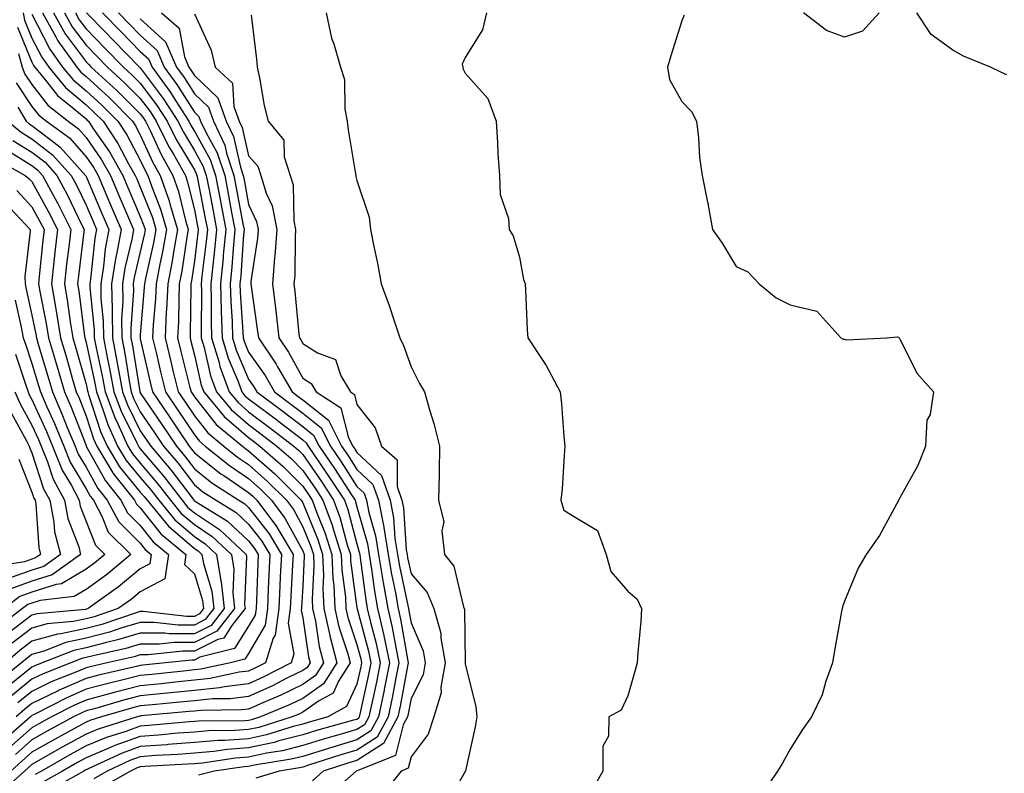
# Model space of a CAD drawing. Units: inches. Extents: x 1029203 to 1031843, y 7234538 to 7237178.
# Drawn here: x 1029906 to 1030088, y 7235302 to 7235441 of the extents above; entities that cross this region are included whole.
import ezdxf

# ---------------------------------------------------------------- set-up
doc = ezdxf.new("R2010")
doc.units = ezdxf.units.IN
doc.header["$MEASUREMENT"] = 0
doc.layers.add('Contour_10297234', color=7, linetype='Continuous', true_color=0x507de9)

msp = doc.modelspace()

# ---------------------------------------------------------------- linework, layer by layer
at = {"layer": 'Contour_10297234'}
for points in [[(1029909.98, 7235441.92, 3029), (1029912.46, 7235437.51, 3029), (1029912.85, 7235436.73, 3029), (1029916.31, 7235431.92, 3029), (1029917.09, 7235430.96, 3029), (1029918.05, 7235430.16, 3029), (1029922.35, 7235426.21, 3029), (1029926.6, 7235421.92, 3029), (1029927.19, 7235421.05, 3029), (1029928.05, 7235419.41, 3029), (1029930.39, 7235414.27, 3029), (1029931.74, 7235411.92, 3029), (1029933.36, 7235407.23, 3029), (1029933.58, 7235406.4, 3029), (1029934.91, 7235401.92, 3029), (1029934.22, 7235398.08, 3029), (1029933.91, 7235396.05, 3029), (1029933.11, 7235391.92, 3029), (1029932.89, 7235387.08, 3029), (1029932.85, 7235386.73, 3029), (1029932.62, 7235381.92, 3029), (1029933.67, 7235377.54, 3029), (1029934.09, 7235375.88, 3029), (1029935.06, 7235371.92, 3029), (1029936.27, 7235370.14, 3029), (1029938.05, 7235367.5, 3029), (1029940.51, 7235364.39, 3029), (1029943.5, 7235361.92, 3029), (1029946.02, 7235359.89, 3029), (1029948.05, 7235358.51, 3029), (1029951.55, 7235355.42, 3029), (1029955.02, 7235351.92, 3029), (1029956.33, 7235350.2, 3029), (1029958.05, 7235347.03, 3029), (1029959.55, 7235343.41, 3029), (1029960.02, 7235341.92, 3029), (1029960.1, 7235339.87, 3029), (1029959.79, 7235333.66, 3029), (1029959.87, 7235331.92, 3029), (1029960.39, 7235329.58, 3029), (1029961.08, 7235324.95, 3029), (1029961.88, 7235321.92, 3029), (1029960.39, 7235319.58, 3029), (1029958.05, 7235317.93, 3029), (1029954.03, 7235315.94, 3029), (1029950.67, 7235314.55, 3029), (1029948.05, 7235313.38, 3029), (1029946.76, 7235313.21, 3029), (1029939.26, 7235313.12, 3029), (1029938.05, 7235312.99, 3029), (1029937.07, 7235312.9, 3029), (1029928.23, 7235312.1, 3029), (1029928.05, 7235312.09, 3029), (1029927.91, 7235312.05, 3029), (1029927.48, 7235311.92, 3029), (1029920.28, 7235309.69, 3029), (1029918.05, 7235308.76, 3029), (1029913.64, 7235306.33, 3029), (1029910.92, 7235304.78, 3029), (1029908.05, 7235303.17, 3029), (1029907.39, 7235302.58, 3029), (1029906.66, 7235301.92, 3029), (1029902.11, 7235297.86, 3029)], [(1029908.05, 7235441.68, 3028), (1029911.35, 7235435.23, 3028), (1029913.71, 7235431.92, 3028), (1029915.67, 7235429.54, 3028), (1029918.05, 7235427.55, 3028), (1029920.98, 7235424.85, 3028), (1029923.89, 7235421.92, 3028), (1029925.57, 7235419.43, 3028), (1029928.05, 7235414.7, 3028), (1029928.93, 7235412.79, 3028), (1029929.42, 7235411.92, 3028), (1029930.16, 7235409.82, 3028), (1029931.8, 7235405.67, 3028), (1029932.91, 7235401.92, 3028), (1029932.17, 7235397.79, 3028), (1029931.66, 7235395.53, 3028), (1029930.96, 7235391.92, 3028), (1029930.84, 7235389.14, 3028), (1029930.43, 7235384.3, 3028), (1029930.32, 7235381.92, 3028), (1029931.02, 7235378.95, 3028), (1029931.78, 7235375.64, 3028), (1029932.68, 7235371.92, 3028), (1029934.85, 7235368.73, 3028), (1029938.05, 7235363.99, 3028), (1029938.97, 7235362.84, 3028), (1029940.06, 7235361.92, 3028), (1029944.5, 7235358.37, 3028), (1029948.05, 7235355.94, 3028), (1029950.18, 7235354.06, 3028), (1029952.31, 7235351.92, 3028), (1029954.77, 7235348.65, 3028), (1029958.05, 7235342.62, 3028), (1029958.26, 7235342.13, 3028), (1029958.32, 7235341.92, 3028), (1029958.32, 7235341.64, 3028), (1029958.05, 7235336.04, 3028), (1029957.84, 7235332.14, 3028), (1029957.82, 7235331.92, 3028), (1029957.78, 7235331.65, 3028), (1029958.05, 7235330.24, 3028), (1029959.12, 7235323, 3028), (1029959.42, 7235321.92, 3028), (1029958.89, 7235321.08, 3028), (1029958.05, 7235320.49, 3028), (1029955.26, 7235319.13, 3028), (1029952.35, 7235317.62, 3028), (1029948.05, 7235315.71, 3028), (1029944.69, 7235315.29, 3028), (1029941.37, 7235315.25, 3028), (1029938.05, 7235314.9, 3028), (1029935.34, 7235314.63, 3028), (1029930.3, 7235314.18, 3028), (1029928.05, 7235313.95, 3028), (1029926.43, 7235313.54, 3028), (1029920.92, 7235311.92, 3028), (1029918.73, 7235311.25, 3028), (1029918.05, 7235310.96, 3028), (1029915.92, 7235309.78, 3028), (1029912.21, 7235307.76, 3028), (1029908.05, 7235305.43, 3028), (1029906.19, 7235303.78, 3028), (1029904.18, 7235301.92, 3028)], [(1029906.43, 7235441.92, 3027), (1029906.68, 7235440.55, 3027), (1029908.05, 7235437.23, 3027), (1029909.85, 7235433.72, 3027), (1029911.14, 7235431.92, 3027), (1029914.24, 7235428.11, 3027), (1029918.05, 7235424.94, 3027), (1029919.61, 7235423.49, 3027), (1029921.17, 7235421.92, 3027), (1029923.93, 7235417.81, 3027), (1029925.9, 7235414.07, 3027), (1029927.11, 7235411.92, 3027), (1029927.39, 7235411.27, 3027), (1029928.05, 7235409.72, 3027), (1029930.28, 7235404.14, 3027), (1029930.92, 7235401.92, 3027), (1029930.49, 7235399.48, 3027), (1029928.99, 7235392.87, 3027), (1029928.81, 7235391.92, 3027), (1029928.77, 7235391.19, 3027), (1029928.05, 7235382.46, 3027), (1029928.01, 7235381.96, 3027), (1029928.01, 7235381.92, 3027), (1029928.03, 7235381.89, 3027), (1029928.05, 7235381.71, 3027), (1029929.87, 7235373.74, 3027), (1029930.32, 7235371.92, 3027), (1029933.44, 7235367.31, 3027), (1029935.06, 7235364.92, 3027), (1029937.07, 7235361.92, 3027), (1029937.52, 7235361.39, 3027), (1029938.05, 7235360.7, 3027), (1029942.95, 7235356.83, 3027), (1029943.48, 7235356.48, 3027), (1029948.05, 7235353.38, 3027), (1029948.83, 7235352.69, 3027), (1029949.59, 7235351.92, 3027), (1029953.23, 7235347.1, 3027), (1029953.64, 7235346.33, 3027), (1029956.25, 7235341.92, 3027), (1029956.16, 7235340.03, 3027), (1029955.82, 7235334.15, 3027), (1029955.71, 7235331.92, 3027), (1029955.34, 7235329.21, 3027), (1029956.43, 7235323.53, 3027), (1029955.92, 7235321.92, 3027), (1029950.73, 7235319.24, 3027), (1029948.05, 7235318.05, 3027), (1029943.62, 7235317.49, 3027), (1029942.68, 7235317.28, 3027), (1029938.05, 7235316.8, 3027), (1029933.62, 7235316.35, 3027), (1029932.37, 7235316.25, 3027), (1029928.05, 7235315.82, 3027), (1029924.94, 7235315.03, 3027), (1029919.59, 7235313.45, 3027), (1029918.05, 7235313.04, 3027), (1029917.27, 7235312.7, 3027), (1029915.75, 7235311.92, 3027), (1029910.76, 7235309.21, 3027), (1029908.05, 7235307.67, 3027), (1029905, 7235304.97, 3027)], [(1029912.01, 7235441.92, 3030), (1029914.18, 7235438.06, 3030), (1029918.05, 7235432.91, 3030), (1029918.54, 7235432.41, 3030), (1029919.01, 7235431.92, 3030), (1029923.73, 7235427.59, 3030), (1029928.05, 7235423.25, 3030), (1029928.62, 7235422.49, 3030), (1029928.99, 7235421.92, 3030), (1029929.91, 7235420.06, 3030), (1029931.88, 7235415.75, 3030), (1029934.07, 7235411.92, 3030), (1029935.08, 7235408.96, 3030), (1029936.41, 7235403.57, 3030), (1029936.9, 7235401.92, 3030), (1029936.64, 7235400.5, 3030), (1029935.73, 7235394.25, 3030), (1029935.26, 7235391.92, 3030), (1029935.14, 7235389, 3030), (1029935.08, 7235384.89, 3030), (1029934.94, 7235381.92, 3030), (1029935.53, 7235379.41, 3030), (1029937.23, 7235372.73, 3030), (1029937.42, 7235371.92, 3030), (1029937.68, 7235371.55, 3030), (1029938.05, 7235371.01, 3030), (1029942.07, 7235365.93, 3030), (1029946.92, 7235361.92, 3030), (1029947.54, 7235361.41, 3030), (1029948.05, 7235361.07, 3030), (1029952.91, 7235356.78, 3030), (1029957.76, 7235351.92, 3030), (1029957.87, 7235351.74, 3030), (1029958.05, 7235351.43, 3030), (1029960.84, 7235344.71, 3030), (1029961.72, 7235341.92, 3030), (1029961.88, 7235338.09, 3030), (1029961.74, 7235335.62, 3030), (1029961.92, 7235331.92, 3030), (1029963.03, 7235326.95, 3030), (1029963.03, 7235326.9, 3030), (1029964.36, 7235321.92, 3030), (1029961.9, 7235318.06, 3030), (1029958.05, 7235315.35, 3030), (1029955.75, 7235314.22, 3030), (1029950.26, 7235311.92, 3030), (1029948.58, 7235311.39, 3030), (1029948.05, 7235311.28, 3030), (1029947.37, 7235311.23, 3030), (1029938.83, 7235311.14, 3030), (1029938.05, 7235311.08, 3030), (1029937.13, 7235311.01, 3030), (1029929.65, 7235310.32, 3030), (1029928.05, 7235310.2, 3030), (1029925.37, 7235309.24, 3030), (1029921.82, 7235308.15, 3030), (1029918.05, 7235306.56, 3030), (1029915.06, 7235304.91, 3030), (1029909.79, 7235301.92, 3030), (1029908.67, 7235301.3, 3030)], [(1029914.05, 7235441.92, 3031), (1029915.49, 7235439.36, 3031), (1029918.05, 7235435.94, 3031), (1029920.04, 7235433.9, 3031), (1029921.98, 7235431.92, 3031), (1029925.14, 7235429.02, 3031), (1029928.05, 7235426.1, 3031), (1029929.85, 7235423.71, 3031), (1029931, 7235421.92, 3031), (1029933.32, 7235417.19, 3031), (1029934.16, 7235415.81, 3031), (1029936.37, 7235411.92, 3031), (1029936.8, 7235410.68, 3031), (1029938.05, 7235405.58, 3031), (1029938.64, 7235402.52, 3031), (1029938.75, 7235401.92, 3031), (1029938.69, 7235401.28, 3031), (1029938.05, 7235396.07, 3031), (1029937.52, 7235392.46, 3031), (1029937.41, 7235391.92, 3031), (1029937.39, 7235391.26, 3031), (1029937.29, 7235382.68, 3031), (1029937.25, 7235381.92, 3031), (1029937.41, 7235381.28, 3031), (1029938.05, 7235378.74, 3031), (1029939.32, 7235373.2, 3031), (1029939.79, 7235371.92, 3031), (1029943.52, 7235367.39, 3031), (1029948.05, 7235363.51, 3031), (1029948.97, 7235362.83, 3031), (1029950.14, 7235361.92, 3031), (1029954.36, 7235358.23, 3031), (1029958.05, 7235354.53, 3031), (1029959.1, 7235352.98, 3031), (1029959.81, 7235351.92, 3031), (1029960.82, 7235349.14, 3031), (1029962.13, 7235346, 3031), (1029963.42, 7235341.92, 3031), (1029963.6, 7235337.47, 3031), (1029963.77, 7235336.2, 3031), (1029963.97, 7235331.92, 3031), (1029964.71, 7235328.58, 3031), (1029966.37, 7235323.59, 3031), (1029966.82, 7235321.92, 3031), (1029964.67, 7235318.55, 3031), (1029963.66, 7235316.32, 3031), (1029960.96, 7235314.82, 3031), (1029958.05, 7235312.78, 3031), (1029957.48, 7235312.5, 3031), (1029956.12, 7235311.92, 3031), (1029949.96, 7235310, 3031), (1029948.05, 7235309.59, 3031), (1029945.53, 7235309.4, 3031), (1029940.63, 7235309.35, 3031), (1029938.05, 7235309.13, 3031), (1029935.04, 7235308.9, 3031), (1029931.39, 7235308.57, 3031), (1029928.05, 7235308.33, 3031), (1029923.34, 7235306.64, 3031), (1029922.25, 7235306.13, 3031), (1029918.05, 7235304.35, 3031), (1029916.49, 7235303.49, 3031), (1029913.71, 7235301.92, 3031), (1029910.08, 7235299.9, 3031)], [(1029916.08, 7235441.92, 3032), (1029916.78, 7235440.66, 3032), (1029918.05, 7235438.98, 3032), (1029921.53, 7235435.41, 3032), (1029924.94, 7235431.92, 3032), (1029926.57, 7235430.44, 3032), (1029928.05, 7235428.94, 3032), (1029931.06, 7235424.93, 3032), (1029932.99, 7235421.92, 3032), (1029934.67, 7235418.54, 3032), (1029938.05, 7235412.92, 3032), (1029938.4, 7235412.27, 3032), (1029938.52, 7235411.92, 3032), (1029938.64, 7235411.33, 3032), (1029940.06, 7235403.93, 3032), (1029940.45, 7235401.92, 3032), (1029940.24, 7235399.73, 3032), (1029939.44, 7235393.32, 3032), (1029939.3, 7235391.92, 3032), (1029939.34, 7235390.62, 3032), (1029939.28, 7235383.14, 3032), (1029939.32, 7235381.92, 3032), (1029939.85, 7235380.12, 3032), (1029941.04, 7235374.92, 3032), (1029942.13, 7235371.92, 3032), (1029944.81, 7235368.68, 3032), (1029948.05, 7235365.89, 3032), (1029950.34, 7235364.2, 3032), (1029953.26, 7235361.92, 3032), (1029955.82, 7235359.69, 3032), (1029958.05, 7235357.45, 3032), (1029960.32, 7235354.18, 3032), (1029961.78, 7235351.92, 3032), (1029963.46, 7235347.34, 3032), (1029963.77, 7235346.2, 3032), (1029965.14, 7235341.92, 3032), (1029965.24, 7235339.11, 3032), (1029965.92, 7235334.05, 3032), (1029966.02, 7235331.92, 3032), (1029966.39, 7235330.26, 3032), (1029968.05, 7235325.29, 3032), (1029968.77, 7235322.63, 3032), (1029968.91, 7235321.92, 3032), (1029968.77, 7235321.2, 3032), (1029968.05, 7235317.96, 3032), (1029966.14, 7235313.83, 3032), (1029962.7, 7235311.92, 3032), (1029959.07, 7235310.9, 3032), (1029958.05, 7235310.59, 3032), (1029956.27, 7235310.14, 3032), (1029951.37, 7235308.61, 3032), (1029948.05, 7235307.89, 3032), (1029943.69, 7235307.56, 3032), (1029942.42, 7235307.55, 3032), (1029938.05, 7235307.18, 3032), (1029933.15, 7235306.81, 3032), (1029932.93, 7235306.8, 3032), (1029928.05, 7235306.45, 3032), (1029924.71, 7235305.25, 3032), (1029918.44, 7235302.32, 3032), (1029918.05, 7235302.15, 3032), (1029917.89, 7235302.07, 3032), (1029917.64, 7235301.92, 3032), (1029911.47, 7235298.49, 3032)], [(1029918.15, 7235441.92, 3033), (1029921.64, 7235438.33, 3033), (1029923.03, 7235436.9, 3033), (1029927.91, 7235431.92, 3033), (1029927.99, 7235431.85, 3033), (1029928.05, 7235431.79, 3033), (1029932.27, 7235426.14, 3033), (1029935, 7235421.92, 3033), (1029936.02, 7235419.88, 3033), (1029938.05, 7235416.49, 3033), (1029939.69, 7235413.55, 3033), (1029940.24, 7235411.92, 3033), (1029940.75, 7235409.22, 3033), (1029941.49, 7235405.36, 3033), (1029942.13, 7235401.92, 3033), (1029941.78, 7235398.19, 3033), (1029941.43, 7235395.3, 3033), (1029941.1, 7235391.92, 3033), (1029941.17, 7235388.79, 3033), (1029941.14, 7235385.02, 3033), (1029941.23, 7235381.92, 3033), (1029942.6, 7235377.38, 3033), (1029942.76, 7235376.64, 3033), (1029944.48, 7235371.92, 3033), (1029946.1, 7235369.96, 3033), (1029948.05, 7235368.28, 3033), (1029951.68, 7235365.56, 3033), (1029956.39, 7235361.92, 3033), (1029957.29, 7235361.15, 3033), (1029958.05, 7235360.38, 3033), (1029961.51, 7235355.37, 3033), (1029963.75, 7235351.92, 3033), (1029964.91, 7235348.78, 3033), (1029966.27, 7235343.7, 3033), (1029966.84, 7235341.92, 3033), (1029966.88, 7235340.75, 3033), (1029968.05, 7235332.09, 3033), (1029968.07, 7235331.94, 3033), (1029968.07, 7235331.92, 3033), (1029968.09, 7235331.89, 3033), (1029970.2, 7235324.06, 3033), (1029970.65, 7235321.92, 3033), (1029970.2, 7235319.76, 3033), (1029968.58, 7235312.45, 3033), (1029968.46, 7235311.92, 3033), (1029968.32, 7235311.65, 3033), (1029968.05, 7235311.47, 3033), (1029967.42, 7235311.3, 3033), (1029960.59, 7235309.39, 3033), (1029958.05, 7235308.61, 3033), (1029953.62, 7235307.49, 3033), (1029952.76, 7235307.21, 3033), (1029948.05, 7235306.19, 3033), (1029944.07, 7235305.89, 3033), (1029941.66, 7235305.54, 3033), (1029938.05, 7235305.24, 3033), (1029934.96, 7235305.01, 3033), (1029930.92, 7235304.78, 3033), (1029928.05, 7235304.58, 3033), (1029926.1, 7235303.87, 3033), (1029921.92, 7235301.92, 3033), (1029919.46, 7235300.51, 3033)], [(1029921.1, 7235441.92, 3034), (1029924.53, 7235438.39, 3034), (1029928.05, 7235434.8, 3034), (1029929.55, 7235433.42, 3034), (1029930.22, 7235431.92, 3034), (1029933.52, 7235427.39, 3034), (1029935.1, 7235424.87, 3034), (1029937.01, 7235421.92, 3034), (1029937.35, 7235421.23, 3034), (1029938.05, 7235420.07, 3034), (1029940.96, 7235414.83, 3034), (1029941.94, 7235411.92, 3034), (1029942.85, 7235407.13, 3034), (1029942.91, 7235406.78, 3034), (1029943.83, 7235401.92, 3034), (1029943.38, 7235397.25, 3034), (1029943.34, 7235396.63, 3034), (1029942.87, 7235391.92, 3034), (1029943.01, 7235386.95, 3034), (1029943.01, 7235386.89, 3034), (1029943.17, 7235381.92, 3034), (1029944.3, 7235378.16, 3034), (1029946.12, 7235373.86, 3034), (1029946.82, 7235371.92, 3034), (1029947.37, 7235371.24, 3034), (1029948.05, 7235370.66, 3034), (1029953.03, 7235366.95, 3034), (1029953.05, 7235366.92, 3034), (1029958.05, 7235363.08, 3034), (1029958.69, 7235362.56, 3034), (1029959.03, 7235361.92, 3034), (1029961.12, 7235358.84, 3034), (1029962.7, 7235356.57, 3034), (1029965.73, 7235351.92, 3034), (1029966.35, 7235350.22, 3034), (1029968.05, 7235343.87, 3034), (1029968.48, 7235342.35, 3034), (1029968.56, 7235341.92, 3034), (1029968.66, 7235341.31, 3034), (1029969.67, 7235333.55, 3034), (1029969.96, 7235331.92, 3034), (1029970.55, 7235329.41, 3034), (1029971.62, 7235325.48, 3034), (1029972.37, 7235321.92, 3034), (1029971.64, 7235318.33, 3034), (1029970.84, 7235314.7, 3034), (1029970.26, 7235311.92, 3034), (1029969.48, 7235310.49, 3034), (1029968.05, 7235309.58, 3034), (1029964.73, 7235308.6, 3034), (1029962.09, 7235307.87, 3034), (1029958.05, 7235306.63, 3034), (1029954.3, 7235305.67, 3034), (1029951.33, 7235305.21, 3034), (1029948.05, 7235304.5, 3034), (1029945.65, 7235304.31, 3034), (1029939.55, 7235303.41, 3034), (1029938.05, 7235303.29, 3034), (1029936.78, 7235303.19, 3034), (1029928.89, 7235302.76, 3034), (1029928.05, 7235302.7, 3034), (1029927.48, 7235302.5, 3034), (1029926.25, 7235301.92, 3034), (1029921.02, 7235298.94, 3034)], [(1029924.05, 7235441.92, 3035), (1029926.02, 7235439.89, 3035), (1029928.05, 7235437.82, 3035), (1029931.14, 7235435, 3035), (1029932.46, 7235431.92, 3035), (1029934.83, 7235428.7, 3035), (1029938.05, 7235423.56, 3035), (1029938.89, 7235422.76, 3035), (1029939.2, 7235421.92, 3035), (1029940.2, 7235419.77, 3035), (1029942.23, 7235416.1, 3035), (1029943.64, 7235411.92, 3035), (1029944.34, 7235408.22, 3035), (1029944.92, 7235405.05, 3035), (1029945.51, 7235401.92, 3035), (1029945.26, 7235399.12, 3035), (1029944.96, 7235395.01, 3035), (1029944.65, 7235391.92, 3035), (1029944.75, 7235388.62, 3035), (1029945, 7235384.96, 3035), (1029945.1, 7235381.92, 3035), (1029945.78, 7235379.64, 3035), (1029948.05, 7235374.27, 3035), (1029949.03, 7235372.89, 3035), (1029949.57, 7235371.92, 3035), (1029954.44, 7235368.31, 3035), (1029958.05, 7235365.53, 3035), (1029960.06, 7235363.94, 3035), (1029961.1, 7235361.92, 3035), (1029963.91, 7235357.79, 3035), (1029967.03, 7235352.94, 3035), (1029967.7, 7235351.92, 3035), (1029967.8, 7235351.67, 3035), (1029968.05, 7235350.7, 3035), (1029970, 7235343.86, 3035), (1029970.3, 7235341.92, 3035), (1029970.75, 7235339.21, 3035), (1029971.29, 7235335.16, 3035), (1029971.88, 7235331.92, 3035), (1029973.03, 7235326.94, 3035), (1029973.05, 7235326.91, 3035), (1029974.09, 7235321.92, 3035), (1029973.09, 7235316.96, 3035), (1029973.07, 7235316.89, 3035), (1029972.03, 7235311.92, 3035), (1029970.63, 7235309.34, 3035), (1029968.05, 7235307.67, 3035), (1029963.6, 7235306.37, 3035), (1029961.98, 7235305.85, 3035), (1029958.05, 7235304.64, 3035), (1029955.88, 7235304.1, 3035), (1029949.16, 7235303.04, 3035), (1029948.05, 7235302.8, 3035), (1029947.23, 7235302.74, 3035), (1029941.7, 7235301.92, 3035), (1029938.79, 7235301.18, 3035)], [(1029928.05, 7235440.84, 3036), (1029932.7, 7235436.58, 3036), (1029934.73, 7235431.92, 3036), (1029936.14, 7235430.01, 3036), (1029938.05, 7235426.95, 3036), (1029940.63, 7235424.5, 3036), (1029941.57, 7235421.92, 3036), (1029943.64, 7235417.51, 3036), (1029943.97, 7235415.99, 3036), (1029945.35, 7235411.92, 3036), (1029945.78, 7235409.64, 3036), (1029947.01, 7235402.96, 3036), (1029947.21, 7235401.92, 3036), (1029947.11, 7235400.98, 3036), (1029946.59, 7235393.38, 3036), (1029946.45, 7235391.92, 3036), (1029946.49, 7235390.36, 3036), (1029947, 7235382.96, 3036), (1029947.03, 7235381.92, 3036), (1029947.27, 7235381.14, 3036), (1029948.05, 7235379.28, 3036), (1029951.08, 7235374.95, 3036), (1029952.84, 7235371.92, 3036), (1029955.82, 7235369.7, 3036), (1029958.05, 7235367.99, 3036), (1029961.45, 7235365.31, 3036), (1029963.17, 7235361.92, 3036), (1029965.14, 7235359.01, 3036), (1029968.05, 7235354.5, 3036), (1029969.38, 7235353.25, 3036), (1029969.83, 7235351.92, 3036), (1029970.28, 7235349.69, 3036), (1029971.51, 7235345.38, 3036), (1029972.05, 7235341.92, 3036), (1029972.85, 7235337.12, 3036), (1029972.89, 7235336.77, 3036), (1029973.77, 7235331.92, 3036), (1029974.57, 7235328.45, 3036), (1029975.22, 7235324.75, 3036), (1029975.82, 7235321.92, 3036), (1029975.26, 7235319.13, 3036), (1029974.55, 7235315.42, 3036), (1029973.83, 7235311.92, 3036), (1029971.78, 7235308.19, 3036), (1029968.05, 7235305.77, 3036), (1029965.08, 7235304.9, 3036), (1029959.12, 7235302.99, 3036), (1029958.05, 7235302.66, 3036), (1029957.46, 7235302.52, 3036), (1029953.67, 7235301.92, 3036), (1029949.38, 7235300.6, 3036)], [(1029931.94, 7235441.92, 3037), (1029935.24, 7235439.1, 3037), (1029936.19, 7235433.79, 3037), (1029937, 7235431.92, 3037), (1029937.44, 7235431.31, 3037), (1029938.05, 7235430.35, 3037), (1029942.37, 7235426.24, 3037), (1029943.93, 7235421.92, 3037), (1029945.26, 7235419.12, 3037), (1029946.55, 7235413.42, 3037), (1029947.05, 7235411.92, 3037), (1029947.21, 7235411.08, 3037), (1029948.05, 7235406.53, 3037), (1029949.5, 7235403.38, 3037), (1029949.79, 7235401.92, 3037), (1029949.67, 7235400.31, 3037), (1029948.48, 7235392.35, 3037), (1029948.44, 7235391.92, 3037), (1029948.5, 7235391.47, 3037), (1029949.65, 7235383.53, 3037), (1029949.85, 7235381.92, 3037), (1029953.15, 7235377.03, 3037), (1029953.4, 7235376.57, 3037), (1029956.1, 7235371.92, 3037), (1029957.21, 7235371.09, 3037), (1029958.05, 7235370.45, 3037), (1029962.82, 7235366.69, 3037), (1029965.22, 7235361.92, 3037), (1029966.37, 7235360.24, 3037), (1029968.05, 7235357.63, 3037), (1029971, 7235354.87, 3037), (1029972.01, 7235351.92, 3037), (1029972.99, 7235346.98, 3037), (1029973.01, 7235346.88, 3037), (1029973.81, 7235341.92, 3037), (1029974.42, 7235338.28, 3037), (1029975.16, 7235334.82, 3037), (1029975.67, 7235331.92, 3037), (1029976.12, 7235330, 3037), (1029977.41, 7235322.56, 3037), (1029977.54, 7235321.92, 3037), (1029977.42, 7235321.29, 3037), (1029976.04, 7235313.94, 3037), (1029975.61, 7235311.92, 3037), (1029972.93, 7235307.03, 3037), (1029968.05, 7235303.87, 3037), (1029966.55, 7235303.42, 3037), (1029961.84, 7235301.92, 3037), (1029959.83, 7235300.15, 3037)], [(1029938.05, 7235441.76, 3038), (1029941.16, 7235435.03, 3038), (1029941.86, 7235431.92, 3038), (1029945.1, 7235428.97, 3038), (1029945.3, 7235424.66, 3038), (1029946.31, 7235421.92, 3038), (1029946.86, 7235420.73, 3038), (1029948.05, 7235415.53, 3038), (1029949.75, 7235413.63, 3038), (1029950.32, 7235411.92, 3038), (1029951.31, 7235408.66, 3038), (1029952.41, 7235406.28, 3038), (1029953.26, 7235401.92, 3038), (1029952.89, 7235397.07, 3038), (1029952.85, 7235396.72, 3038), (1029952.44, 7235391.92, 3038), (1029953.05, 7235386.93, 3038), (1029953.05, 7235386.91, 3038), (1029953.64, 7235381.92, 3038), (1029955.41, 7235379.29, 3038), (1029958.05, 7235374.48, 3038), (1029959.63, 7235373.49, 3038), (1029960.55, 7235371.92, 3038), (1029965.1, 7235368.97, 3038), (1029966.51, 7235363.45, 3038), (1029967.29, 7235361.92, 3038), (1029967.6, 7235361.47, 3038), (1029968.05, 7235360.77, 3038), (1029972.62, 7235356.49, 3038), (1029974.18, 7235351.92, 3038), (1029974.83, 7235348.7, 3038), (1029975.08, 7235344.89, 3038), (1029975.55, 7235341.92, 3038), (1029975.92, 7235339.78, 3038), (1029977.46, 7235332.5, 3038), (1029977.58, 7235331.92, 3038), (1029977.66, 7235331.54, 3038), (1029978.05, 7235329.32, 3038), (1029980.26, 7235324.13, 3038), (1029980.67, 7235321.92, 3038), (1029980.28, 7235319.7, 3038), (1029978.05, 7235315.34, 3038), (1029977.5, 7235312.47, 3038), (1029977.39, 7235311.92, 3038), (1029976.6, 7235310.47, 3038), (1029975.18, 7235304.79, 3038), (1029968.19, 7235302.06, 3038), (1029968.05, 7235301.97, 3038), (1029968.01, 7235301.96, 3038), (1029967.89, 7235301.92, 3038), (1029962.66, 7235297.31, 3038)], [(1029948.5, 7235441.48, 3039), (1029949.48, 7235433.36, 3039), (1029949.61, 7235431.92, 3039), (1029950.06, 7235429.91, 3039), (1029950.92, 7235424.8, 3039), (1029951.68, 7235421.92, 3039), (1029954.53, 7235418.41, 3039), (1029954.63, 7235415.33, 3039), (1029955.75, 7235411.92, 3039), (1029956.29, 7235410.16, 3039), (1029956.43, 7235403.55, 3039), (1029956.74, 7235401.92, 3039), (1029956.64, 7235400.5, 3039), (1029956.57, 7235393.41, 3039), (1029956.43, 7235391.92, 3039), (1029956.6, 7235390.47, 3039), (1029957.35, 7235382.61, 3039), (1029957.44, 7235381.92, 3039), (1029957.68, 7235381.56, 3039), (1029958.05, 7235380.88, 3039), (1029960.8, 7235379.17, 3039), (1029964.07, 7235377.94, 3039), (1029965.08, 7235374.89, 3039), (1029966.84, 7235371.92, 3039), (1029967.58, 7235371.44, 3039), (1029968.05, 7235369.59, 3039), (1029971.45, 7235365.31, 3039), (1029972.62, 7235361.92, 3039), (1029975.51, 7235359.39, 3039), (1029975.47, 7235354.49, 3039), (1029976.37, 7235351.92, 3039), (1029976.64, 7235350.51, 3039), (1029977.17, 7235342.8, 3039), (1029977.31, 7235341.92, 3039), (1029977.41, 7235341.29, 3039), (1029978.05, 7235338.32, 3039), (1029981.02, 7235334.88, 3039), (1029982.25, 7235331.92, 3039), (1029983.52, 7235327.38, 3039), (1029983.52, 7235326.44, 3039), (1029984.34, 7235321.92, 3039), (1029983.56, 7235317.43, 3039), (1029983.62, 7235316.35, 3039), (1029982.23, 7235311.92, 3039), (1029981.21, 7235308.76, 3039), (1029978.05, 7235304.53, 3039), (1029977.52, 7235302.45, 3039), (1029976.19, 7235301.92, 3039), (1029972.62, 7235297.35, 3039)], [(1029962.35, 7235441.92, 3040), (1029963.38, 7235437.24, 3040), (1029963.79, 7235436.18, 3040), (1029965.04, 7235431.92, 3040), (1029965.75, 7235429.62, 3040), (1029965.8, 7235424.16, 3040), (1029966.25, 7235421.92, 3040), (1029966.43, 7235420.3, 3040), (1029967.78, 7235412.19, 3040), (1029967.82, 7235411.92, 3040), (1029967.84, 7235411.71, 3040), (1029968.05, 7235410.97, 3040), (1029970.32, 7235404.2, 3040), (1029970.55, 7235401.92, 3040), (1029971.17, 7235398.8, 3040), (1029971.84, 7235395.71, 3040), (1029972.54, 7235391.92, 3040), (1029974.01, 7235387.88, 3040), (1029974.92, 7235385.04, 3040), (1029976, 7235381.92, 3040), (1029976.64, 7235380.51, 3040), (1029978.05, 7235376.59, 3040), (1029979.59, 7235373.46, 3040), (1029980.55, 7235371.92, 3040), (1029981.51, 7235368.46, 3040), (1029982.23, 7235366.11, 3040), (1029983.32, 7235361.92, 3040), (1029983.23, 7235357.09, 3040), (1029983.23, 7235356.74, 3040), (1029983.11, 7235351.92, 3040), (1029984.07, 7235347.93, 3040), (1029983.71, 7235346.26, 3040), (1029984.2, 7235341.92, 3040), (1029985.92, 7235339.78, 3040), (1029987.72, 7235332.24, 3040), (1029987.85, 7235331.92, 3040), (1029987.89, 7235331.77, 3040), (1029988.03, 7235321.94, 3040), (1029988.03, 7235321.9, 3040), (1029988.05, 7235321.64, 3040), (1029990, 7235313.87, 3040), (1029990.22, 7235311.92, 3040), (1029989.91, 7235310.07, 3040), (1029988.09, 7235301.96, 3040), (1029988.09, 7235301.92, 3040), (1029988.07, 7235301.9, 3040), (1029988.05, 7235301.87, 3040), (1029984.44, 7235295.54, 3040)], [(1029992, 7235441.92, 3041), (1029991.21, 7235438.76, 3041), (1029988.05, 7235433.67, 3041), (1029987.5, 7235432.46, 3041), (1029987.6, 7235431.92, 3041), (1029987.68, 7235431.55, 3041), (1029988.05, 7235430.81, 3041), (1029992.21, 7235426.08, 3041), (1029993.75, 7235421.92, 3041), (1029994.03, 7235417.9, 3041), (1029994.09, 7235415.88, 3041), (1029994.36, 7235411.92, 3041), (1029994.51, 7235408.39, 3041), (1029996.02, 7235403.95, 3041), (1029996.19, 7235401.92, 3041), (1029996.88, 7235400.76, 3041), (1029998.05, 7235396.8, 3041), (1029998.79, 7235392.66, 3041), (1029999.09, 7235391.92, 3041), (1029999.18, 7235390.79, 3041), (1029999.46, 7235383.33, 3041), (1029999.59, 7235381.92, 3041), (1030002.6, 7235377.37, 3041), (1030002.97, 7235376.84, 3041), (1030005.59, 7235371.92, 3041), (1030005.84, 7235369.71, 3041), (1030006.27, 7235363.7, 3041), (1030006.47, 7235361.92, 3041), (1030006.31, 7235360.18, 3041), (1030005.92, 7235354.05, 3041), (1030005.71, 7235351.92, 3041), (1030006.25, 7235350.13, 3041), (1030008.05, 7235349.02, 3041), (1030012.48, 7235346.35, 3041), (1030014.09, 7235341.92, 3041), (1030014.94, 7235338.8, 3041), (1030018.05, 7235335.17, 3041), (1030019.77, 7235333.65, 3041), (1030020.61, 7235331.92, 3041), (1030020.45, 7235329.52, 3041), (1030019.92, 7235323.8, 3041), (1030019.79, 7235321.92, 3041), (1030019.4, 7235320.57, 3041), (1030018.05, 7235315.79, 3041), (1030016.82, 7235313.15, 3041), (1030014.57, 7235311.92, 3041), (1030014.53, 7235308.4, 3041), (1030013.46, 7235306.52, 3041), (1030013.44, 7235301.92, 3041), (1030011.49, 7235298.49, 3041)], [(1030028.48, 7235441.49, 3042), (1030028.05, 7235440.45, 3042), (1030026.02, 7235433.96, 3042), (1030025.41, 7235431.92, 3042), (1030025.75, 7235429.63, 3042), (1030028.05, 7235425.54, 3042), (1030029.83, 7235423.69, 3042), (1030030.75, 7235421.92, 3042), (1030031.14, 7235418.83, 3042), (1030031.33, 7235415.19, 3042), (1030031.8, 7235411.92, 3042), (1030032.72, 7235407.26, 3042), (1030032.84, 7235406.7, 3042), (1030033.73, 7235401.92, 3042), (1030035.51, 7235399.37, 3042), (1030038.05, 7235395.08, 3042), (1030040.22, 7235394.09, 3042), (1030042.29, 7235391.92, 3042), (1030045.45, 7235389.33, 3042), (1030048.05, 7235388.04, 3042), (1030052.97, 7235386.84, 3042), (1030057.37, 7235381.92, 3042), (1030057.82, 7235381.69, 3042), (1030058.05, 7235381.67, 3042), (1030058.42, 7235381.55, 3042), (1030065.88, 7235381.92, 3042), (1030067.87, 7235382.1, 3042), (1030068.05, 7235382.03, 3042), (1030068.11, 7235381.98, 3042), (1030068.15, 7235381.92, 3042), (1030068.3, 7235381.67, 3042), (1030071.49, 7235375.36, 3042), (1030074.5, 7235371.92, 3042), (1030073.89, 7235367.76, 3042), (1030073.28, 7235366.69, 3042), (1030073.05, 7235361.92, 3042), (1030071.64, 7235358.32, 3042), (1030068.05, 7235351.94, 3042), (1030068.03, 7235351.92, 3042), (1030068.03, 7235351.89, 3042), (1030064.55, 7235345.42, 3042), (1030062.09, 7235341.92, 3042), (1030060.61, 7235339.37, 3042), (1030058.05, 7235333.31, 3042), (1030057.72, 7235332.24, 3042), (1030057.62, 7235331.92, 3042), (1030057.54, 7235331.42, 3042), (1030056.14, 7235323.83, 3042), (1030055.88, 7235321.92, 3042), (1030054.65, 7235318.51, 3042), (1030053.95, 7235316.01, 3042), (1030052, 7235311.92, 3042), (1030050.35, 7235309.63, 3042), (1030048.05, 7235306, 3042), (1030046.6, 7235303.37, 3042), (1030045.73, 7235301.92, 3042), (1030042.62, 7235297.35, 3042)], [(1030064.46, 7235441.92, 3042), (1030061.43, 7235438.55, 3042), (1030058.05, 7235437.44, 3042), (1030054.77, 7235438.64, 3042), (1030050.53, 7235441.92, 3042)], [(1030088.05, 7235430.48, 3042), (1030087.05, 7235430.92, 3042), (1030085.02, 7235431.92, 3042), (1030080.02, 7235433.9, 3042), (1030078.05, 7235435.04, 3042), (1030074.05, 7235437.92, 3042), (1030071.41, 7235441.92, 3042)], [(1029905.39, 7235439.26, 3026), (1029908.05, 7235432.8, 3026), (1029908.34, 7235432.21, 3026), (1029908.56, 7235431.92, 3026), (1029910.8, 7235429.18, 3026), (1029912.76, 7235426.64, 3026), (1029915.59, 7235424.38, 3026), (1029918.05, 7235422.33, 3026), (1029918.26, 7235422.13, 3026), (1029918.48, 7235421.92, 3026), (1029919.32, 7235420.64, 3026), (1029922.39, 7235416.26, 3026), (1029924.83, 7235411.92, 3026), (1029925.78, 7235409.66, 3026), (1029928.05, 7235404.34, 3026), (1029928.73, 7235402.61, 3026), (1029928.95, 7235401.92, 3026), (1029928.81, 7235401.16, 3026), (1029928.05, 7235397.81, 3026), (1029926.94, 7235393.03, 3026), (1029926.76, 7235391.92, 3026), (1029926.78, 7235390.65, 3026), (1029926.29, 7235383.67, 3026), (1029926.33, 7235381.92, 3026), (1029926.6, 7235380.47, 3026), (1029927.95, 7235372.02, 3026), (1029927.97, 7235371.92, 3026), (1029927.99, 7235371.86, 3026), (1029928.05, 7235371.75, 3026), (1029932.03, 7235365.89, 3026), (1029934.71, 7235361.92, 3026), (1029936.23, 7235360.11, 3026), (1029938.05, 7235357.73, 3026), (1029941.29, 7235355.17, 3026), (1029946.23, 7235351.92, 3026), (1029947.37, 7235351.24, 3026), (1029948.05, 7235350.59, 3026), (1029951.86, 7235345.72, 3026), (1029954.1, 7235341.92, 3026), (1029953.91, 7235337.78, 3026), (1029953.81, 7235336.16, 3026), (1029953.62, 7235331.92, 3026), (1029952.93, 7235327.04, 3026), (1029952.6, 7235326.47, 3026), (1029951.16, 7235321.92, 3026), (1029949.1, 7235320.87, 3026), (1029948.05, 7235320.4, 3026), (1029946.29, 7235320.17, 3026), (1029940.96, 7235319.01, 3026), (1029938.05, 7235318.71, 3026), (1029934.48, 7235318.35, 3026), (1029931.9, 7235318.06, 3026), (1029928.05, 7235317.68, 3026), (1029923.46, 7235316.52, 3026), (1029922.31, 7235316.19, 3026), (1029918.05, 7235315.04, 3026), (1029915.88, 7235314.09, 3026), (1029911.66, 7235311.92, 3026), (1029909.32, 7235310.64, 3026), (1029908.05, 7235309.93, 3026), (1029903.81, 7235306.16, 3026)], [(1029905.57, 7235434.41, 3025), (1029906.23, 7235431.92, 3025), (1029906.76, 7235430.62, 3025), (1029908.05, 7235428.69, 3025), (1029911, 7235424.88, 3025), (1029914.71, 7235421.92, 3025), (1029916.64, 7235420.5, 3025), (1029918.05, 7235418.91, 3025), (1029920.92, 7235414.79, 3025), (1029922.54, 7235411.92, 3025), (1029924.18, 7235408.06, 3025), (1029925.86, 7235404.1, 3025), (1029926.8, 7235401.92, 3025), (1029926.53, 7235400.39, 3025), (1029925.2, 7235394.76, 3025), (1029924.75, 7235391.92, 3025), (1029924.81, 7235388.68, 3025), (1029924.57, 7235385.39, 3025), (1029924.63, 7235381.92, 3025), (1029925.18, 7235379.05, 3025), (1029926, 7235373.97, 3025), (1029926.37, 7235371.92, 3025), (1029926.82, 7235370.7, 3025), (1029928.05, 7235368.26, 3025), (1029930.61, 7235364.49, 3025), (1029932.35, 7235361.92, 3025), (1029934.96, 7235358.82, 3025), (1029938.05, 7235354.76, 3025), (1029939.63, 7235353.5, 3025), (1029942.05, 7235351.92, 3025), (1029945.78, 7235349.64, 3025), (1029948.05, 7235347.53, 3025), (1029950.51, 7235344.38, 3025), (1029951.96, 7235341.92, 3025), (1029951.78, 7235338.19, 3025), (1029951.68, 7235335.55, 3025), (1029951.51, 7235331.92, 3025), (1029951.1, 7235328.88, 3025), (1029948.05, 7235323.66, 3025), (1029947.37, 7235322.59, 3025), (1029944.69, 7235321.92, 3025), (1029939.24, 7235320.74, 3025), (1029938.05, 7235320.61, 3025), (1029936.6, 7235320.46, 3025), (1029930.2, 7235319.76, 3025), (1029928.05, 7235319.55, 3025), (1029924.87, 7235318.75, 3025), (1029921.9, 7235318.06, 3025), (1029918.05, 7235317.02, 3025), (1029914.5, 7235315.48, 3025), (1029908.56, 7235312.42, 3025), (1029908.05, 7235312.17, 3025), (1029907.91, 7235312.07, 3025), (1029907.76, 7235311.92, 3025), (1029902.62, 7235307.36, 3025)], [(1029905.14, 7235429.01, 3024), (1029908.05, 7235424.65, 3024), (1029909.24, 7235423.11, 3024), (1029910.75, 7235421.92, 3024), (1029914.96, 7235418.82, 3024), (1029918.05, 7235415.35, 3024), (1029919.46, 7235413.33, 3024), (1029920.26, 7235411.92, 3024), (1029921.9, 7235408.07, 3024), (1029922.58, 7235406.46, 3024), (1029924.51, 7235401.92, 3024), (1029923.73, 7235397.6, 3024), (1029923.48, 7235396.5, 3024), (1029922.74, 7235391.92, 3024), (1029922.84, 7235387.14, 3024), (1029922.87, 7235386.73, 3024), (1029922.93, 7235381.92, 3024), (1029923.75, 7235377.63, 3024), (1029924.03, 7235375.93, 3024), (1029924.77, 7235371.92, 3024), (1029925.67, 7235369.54, 3024), (1029928.05, 7235364.77, 3024), (1029929.2, 7235363.07, 3024), (1029929.98, 7235361.92, 3024), (1029933.67, 7235357.55, 3024), (1029937.62, 7235352.35, 3024), (1029937.95, 7235351.92, 3024), (1029937.99, 7235351.86, 3024), (1029938.05, 7235351.82, 3024), (1029938.34, 7235351.62, 3024), (1029944.18, 7235348.05, 3024), (1029948.05, 7235344.46, 3024), (1029949.16, 7235343.03, 3024), (1029949.83, 7235341.92, 3024), (1029949.73, 7235340.23, 3024), (1029949.48, 7235333.35, 3024), (1029949.42, 7235331.92, 3024), (1029949.24, 7235330.73, 3024), (1029948.05, 7235328.68, 3024), (1029945.43, 7235324.55, 3024), (1029939.07, 7235322.95, 3024), (1029938.05, 7235322.43, 3024), (1029937.54, 7235322.43, 3024), (1029932.68, 7235321.92, 3024), (1029928.5, 7235321.46, 3024), (1029928.05, 7235321.41, 3024), (1029927.37, 7235321.25, 3024), (1029920.34, 7235319.63, 3024), (1029918.05, 7235319.01, 3024), (1029913.09, 7235316.87, 3024), (1029912.89, 7235316.76, 3024), (1029908.05, 7235314.41, 3024), (1029906.66, 7235313.3, 3024), (1029905.16, 7235311.92, 3024)], [(1029905.43, 7235424.54, 3023), (1029906.98, 7235421.92, 3023), (1029907.56, 7235421.43, 3023), (1029908.05, 7235421.13, 3023), (1029911.57, 7235418.4, 3023), (1029913.28, 7235417.14, 3023), (1029916.98, 7235413, 3023), (1029917.95, 7235411.92, 3023), (1029917.99, 7235411.85, 3023), (1029918.05, 7235411.71, 3023), (1029920.98, 7235404.86, 3023), (1029922.23, 7235401.92, 3023), (1029921.59, 7235398.38, 3023), (1029921.25, 7235395.11, 3023), (1029920.75, 7235391.92, 3023), (1029920.78, 7235389.19, 3023), (1029921.19, 7235385.06, 3023), (1029921.25, 7235381.92, 3023), (1029922, 7235377.96, 3023), (1029922.37, 7235376.25, 3023), (1029923.17, 7235371.92, 3023), (1029924.5, 7235368.37, 3023), (1029927.41, 7235362.56, 3023), (1029927.7, 7235361.92, 3023), (1029927.84, 7235361.7, 3023), (1029928.05, 7235361.43, 3023), (1029932.42, 7235356.29, 3023), (1029935.78, 7235351.92, 3023), (1029936.8, 7235350.68, 3023), (1029938.05, 7235349.63, 3023), (1029942.68, 7235346.55, 3023), (1029947.58, 7235341.92, 3023), (1029947.64, 7235341.51, 3023), (1029947.29, 7235332.68, 3023), (1029947.39, 7235331.92, 3023), (1029944.96, 7235328.83, 3023), (1029943.48, 7235326.49, 3023), (1029942.35, 7235326.21, 3023), (1029938.05, 7235324.04, 3023), (1029935.92, 7235324.05, 3023), (1029929.5, 7235323.38, 3023), (1029928.05, 7235323.38, 3023), (1029926.92, 7235323.04, 3023), (1029921.92, 7235321.92, 3023), (1029918.77, 7235321.2, 3023), (1029918.05, 7235321, 3023), (1029916.43, 7235320.3, 3023), (1029911.6, 7235318.38, 3023), (1029908.05, 7235316.65, 3023), (1029905.43, 7235314.54, 3023)], [(1029903.62, 7235421.92, 3022), (1029906.04, 7235419.91, 3022), (1029908.05, 7235418.67, 3022), (1029911.86, 7235415.73, 3022), (1029915.32, 7235411.92, 3022), (1029916.25, 7235410.13, 3022), (1029918.05, 7235406.39, 3022), (1029919.4, 7235403.26, 3022), (1029919.96, 7235401.92, 3022), (1029919.67, 7235400.3, 3022), (1029918.85, 7235392.73, 3022), (1029918.73, 7235391.92, 3022), (1029918.73, 7235391.23, 3022), (1029919.53, 7235383.4, 3022), (1029919.55, 7235381.92, 3022), (1029919.91, 7235380.06, 3022), (1029921.02, 7235374.89, 3022), (1029921.55, 7235371.92, 3022), (1029923.34, 7235367.2, 3022), (1029923.91, 7235366.07, 3022), (1029925.78, 7235361.92, 3022), (1029926.62, 7235360.5, 3022), (1029928.05, 7235358.77, 3022), (1029931.19, 7235355.06, 3022), (1029933.62, 7235351.92, 3022), (1029935.63, 7235349.49, 3022), (1029938.05, 7235347.43, 3022), (1029941.35, 7235345.23, 3022), (1029944.87, 7235341.92, 3022), (1029945.32, 7235339.18, 3022), (1029945.14, 7235334.84, 3022), (1029945.47, 7235331.92, 3022), (1029942.21, 7235327.76, 3022), (1029938.05, 7235325.65, 3022), (1029934.3, 7235325.66, 3022), (1029931.51, 7235325.37, 3022), (1029928.05, 7235325.38, 3022), (1029925.39, 7235324.59, 3022), (1029919.36, 7235323.23, 3022), (1029918.05, 7235322.88, 3022), (1029917.25, 7235322.72, 3022), (1029915.2, 7235321.92, 3022), (1029910.1, 7235319.88, 3022), (1029908.05, 7235318.88, 3022), (1029904.2, 7235315.77, 3022)], [(1029904.51, 7235418.38, 3021), (1029908.05, 7235416.22, 3021), (1029910.47, 7235414.34, 3021), (1029912.66, 7235411.92, 3021), (1029914.53, 7235408.4, 3021), (1029917.27, 7235402.71, 3021), (1029917.66, 7235401.92, 3021), (1029917.6, 7235401.47, 3021), (1029916.62, 7235393.36, 3021), (1029916.45, 7235391.92, 3021), (1029916.68, 7235390.56, 3021), (1029917.76, 7235382.22, 3021), (1029917.8, 7235381.92, 3021), (1029917.85, 7235381.72, 3021), (1029918.05, 7235381.05, 3021), (1029919.65, 7235373.53, 3021), (1029919.94, 7235371.92, 3021), (1029921.1, 7235368.87, 3021), (1029922.05, 7235365.91, 3021), (1029923.85, 7235361.92, 3021), (1029925.43, 7235359.3, 3021), (1029928.05, 7235356.11, 3021), (1029929.98, 7235353.84, 3021), (1029931.45, 7235351.92, 3021), (1029934.44, 7235348.31, 3021), (1029938.05, 7235345.24, 3021), (1029940.04, 7235343.91, 3021), (1029942.15, 7235341.92, 3021), (1029942.95, 7235337.03, 3021), (1029942.99, 7235336.86, 3021), (1029943.56, 7235331.92, 3021), (1029941.14, 7235328.82, 3021), (1029938.05, 7235327.26, 3021), (1029933.4, 7235327.28, 3021), (1029932.6, 7235327.37, 3021), (1029928.05, 7235327.38, 3021), (1029923.85, 7235326.13, 3021), (1029921.8, 7235325.66, 3021), (1029918.05, 7235324.66, 3021), (1029915.78, 7235324.2, 3021), (1029909.92, 7235321.92, 3021), (1029908.58, 7235321.38, 3021), (1029908.05, 7235321.12, 3021), (1029903.85, 7235317.72, 3021)], [(1029901.19, 7235415.06, 3019), (1029906.8, 7235411.92, 3019), (1029907.48, 7235411.36, 3019), (1029908.05, 7235410.76, 3019), (1029911.17, 7235405.05, 3019), (1029912.74, 7235401.92, 3019), (1029912.27, 7235397.71, 3019), (1029912.09, 7235395.95, 3019), (1029911.64, 7235391.92, 3019), (1029912.39, 7235387.58, 3019), (1029912.6, 7235386.48, 3019), (1029913.32, 7235381.92, 3019), (1029914.4, 7235378.28, 3019), (1029915.49, 7235374.47, 3019), (1029916.23, 7235371.92, 3019), (1029916.8, 7235370.66, 3019), (1029918.05, 7235367.48, 3019), (1029919.4, 7235363.27, 3019), (1029920, 7235361.92, 3019), (1029922.97, 7235356.99, 3019), (1029923.03, 7235356.9, 3019), (1029926.98, 7235351.92, 3019), (1029927.35, 7235351.22, 3019), (1029928.05, 7235350.53, 3019), (1029931.86, 7235345.72, 3019), (1029936.49, 7235341.92, 3019), (1029936.19, 7235340.05, 3019), (1029938.05, 7235338.37, 3019), (1029939.57, 7235333.43, 3019), (1029939.75, 7235331.92, 3019), (1029939.01, 7235330.97, 3019), (1029938.05, 7235330.49, 3019), (1029936.62, 7235330.49, 3019), (1029928.6, 7235331.38, 3019), (1029928.05, 7235331.38, 3019), (1029927.29, 7235331.16, 3019), (1029920.96, 7235329.01, 3019), (1029918.05, 7235328.24, 3019), (1029913.4, 7235327.27, 3019), (1029912.76, 7235327.21, 3019), (1029908.05, 7235325.89, 3019), (1029905.8, 7235324.18, 3019), (1029903.19, 7235321.92, 3019)], [(1029903.28, 7235416.68, 3020), (1029908.05, 7235413.76, 3020), (1029909.09, 7235412.96, 3020), (1029910.02, 7235411.92, 3020), (1029912.29, 7235407.69, 3020), (1029912.84, 7235406.7, 3020), (1029915.2, 7235401.92, 3020), (1029914.83, 7235398.71, 3020), (1029914.44, 7235395.52, 3020), (1029914.05, 7235391.92, 3020), (1029914.63, 7235388.5, 3020), (1029915.1, 7235384.88, 3020), (1029915.57, 7235381.92, 3020), (1029916.14, 7235380, 3020), (1029918.05, 7235373.34, 3020), (1029918.3, 7235372.16, 3020), (1029918.34, 7235371.92, 3020), (1029918.52, 7235371.45, 3020), (1029920.73, 7235364.6, 3020), (1029921.94, 7235361.92, 3020), (1029924.24, 7235358.1, 3020), (1029928.05, 7235353.45, 3020), (1029928.75, 7235352.62, 3020), (1029929.3, 7235351.92, 3020), (1029933.25, 7235347.12, 3020), (1029938.05, 7235343.04, 3020), (1029938.71, 7235342.59, 3020), (1029939.44, 7235341.92, 3020), (1029939.71, 7235340.26, 3020), (1029941.27, 7235335.15, 3020), (1029941.64, 7235331.92, 3020), (1029940.06, 7235329.9, 3020), (1029938.05, 7235328.87, 3020), (1029935.02, 7235328.88, 3020), (1029930.59, 7235329.37, 3020), (1029928.05, 7235329.38, 3020), (1029924.44, 7235328.3, 3020), (1029922.37, 7235327.6, 3020), (1029918.05, 7235326.45, 3020), (1029914.3, 7235325.67, 3020), (1029910.22, 7235324.08, 3020), (1029908.05, 7235323.47, 3020), (1029907.17, 7235322.8, 3020), (1029906.14, 7235321.92, 3020), (1029901.64, 7235318.33, 3020)], [(1029905.28, 7235409.15, 3018), (1029908.05, 7235406.12, 3018), (1029909.53, 7235403.4, 3018), (1029910.28, 7235401.92, 3018), (1029910.04, 7235399.92, 3018), (1029909.38, 7235393.25, 3018), (1029909.24, 7235391.92, 3018), (1029909.48, 7235390.49, 3018), (1029910.69, 7235384.55, 3018), (1029911.1, 7235381.92, 3018), (1029912.37, 7235377.6, 3018), (1029912.68, 7235376.55, 3018), (1029914.03, 7235371.92, 3018), (1029915.26, 7235369.13, 3018), (1029918.05, 7235362.03, 3018), (1029918.07, 7235361.95, 3018), (1029918.09, 7235361.92, 3018), (1029918.15, 7235361.82, 3018), (1029921.62, 7235355.49, 3018), (1029924.46, 7235351.92, 3018), (1029925.71, 7235349.58, 3018), (1029928.05, 7235347.26, 3018), (1029930.41, 7235344.27, 3018), (1029933.28, 7235341.92, 3018), (1029932.56, 7235337.41, 3018), (1029928.05, 7235335.02, 3018), (1029926.35, 7235333.62, 3018), (1029923.97, 7235331.92, 3018), (1029919.55, 7235330.43, 3018), (1029918.05, 7235330.03, 3018), (1029915.65, 7235329.53, 3018), (1029910.86, 7235329.1, 3018), (1029908.05, 7235328.31, 3018), (1029904.42, 7235325.54, 3018)], [(1029903.13, 7235406.84, 3017), (1029907.7, 7235401.92, 3017), (1029907.74, 7235401.61, 3017), (1029906.72, 7235393.25, 3017), (1029906.82, 7235391.92, 3017), (1029907.01, 7235390.88, 3017), (1029908.05, 7235386.09, 3017), (1029908.75, 7235382.62, 3017), (1029908.87, 7235381.92, 3017), (1029909.2, 7235380.77, 3017), (1029910.96, 7235374.84, 3017), (1029911.82, 7235371.92, 3017), (1029913.71, 7235367.58, 3017), (1029914.57, 7235365.39, 3017), (1029916.02, 7235361.92, 3017), (1029916.6, 7235360.46, 3017), (1029918.05, 7235358.02, 3017), (1029920.22, 7235354.08, 3017), (1029921.92, 7235351.92, 3017), (1029924.07, 7235347.94, 3017), (1029928.05, 7235343.99, 3017), (1029928.97, 7235342.84, 3017), (1029930.08, 7235341.92, 3017), (1029929.81, 7235340.17, 3017), (1029928.05, 7235339.24, 3017), (1029924.03, 7235335.94, 3017), (1029918.4, 7235331.92, 3017), (1029918.15, 7235331.83, 3017), (1029918.05, 7235331.8, 3017), (1029917.91, 7235331.77, 3017), (1029908.99, 7235330.98, 3017), (1029908.05, 7235330.72, 3017), (1029903.05, 7235326.91, 3017)], [(1029904.98, 7235388.86, 3016), (1029906.06, 7235383.92, 3016), (1029906.45, 7235381.92, 3016), (1029906.88, 7235380.74, 3016), (1029908.05, 7235377.16, 3016), (1029909.26, 7235373.12, 3016), (1029909.61, 7235371.92, 3016), (1029910.82, 7235369.16, 3016), (1029912.21, 7235366.08, 3016), (1029913.93, 7235361.92, 3016), (1029915.12, 7235358.99, 3016), (1029918.05, 7235354.04, 3016), (1029918.79, 7235352.67, 3016), (1029919.4, 7235351.92, 3016), (1029920.96, 7235349.02, 3016), (1029922.13, 7235346.01, 3016), (1029926.29, 7235341.92, 3016), (1029921.8, 7235338.17, 3016), (1029918.05, 7235335.44, 3016), (1029915.84, 7235334.14, 3016), (1029909.55, 7235333.42, 3016), (1029908.05, 7235332.95, 3016), (1029907.29, 7235332.67, 3016), (1029906.33, 7235331.92, 3016), (1029901.6, 7235328.38, 3016)], [(1029905.02, 7235378.89, 3015), (1029906.96, 7235373.01, 3015), (1029907.33, 7235371.92, 3015), (1029907.56, 7235371.42, 3015), (1029908.05, 7235370.51, 3015), (1029910.75, 7235364.61, 3015), (1029911.86, 7235361.92, 3015), (1029913.64, 7235357.51, 3015), (1029915.34, 7235354.63, 3015), (1029916.78, 7235351.92, 3015), (1029916.98, 7235350.86, 3015), (1029918.05, 7235347.99, 3015), (1029919.77, 7235343.64, 3015), (1029921.51, 7235341.92, 3015), (1029919.63, 7235340.35, 3015), (1029918.05, 7235339.2, 3015), (1029913.48, 7235336.5, 3015), (1029912.52, 7235336.39, 3015), (1029908.05, 7235334.97, 3015), (1029905.8, 7235334.17, 3015), (1029902.91, 7235331.92, 3015)], [(1029904.92, 7235371.92, 3014), (1029905.9, 7235369.76, 3014), (1029908.05, 7235365.81, 3014), (1029909.26, 7235363.14, 3014), (1029909.77, 7235361.92, 3014), (1029910.94, 7235359.03, 3014), (1029911.98, 7235355.85, 3014), (1029914.05, 7235351.92, 3014), (1029914.69, 7235348.57, 3014), (1029916.68, 7235343.3, 3014), (1029917.03, 7235341.92, 3014), (1029911.78, 7235338.18, 3014), (1029908.05, 7235337, 3014), (1029904.32, 7235335.66, 3014)], [(1029904.22, 7235368.1, 3013), (1029907.05, 7235362.91, 3013), (1029907.56, 7235361.92, 3013), (1029907.68, 7235361.56, 3013), (1029908.05, 7235360.66, 3013), (1029910.2, 7235354.07, 3013), (1029911.33, 7235351.92, 3013), (1029912.11, 7235347.86, 3013), (1029912.23, 7235346.11, 3013), (1029913.34, 7235341.92, 3013), (1029910.26, 7235339.72, 3013), (1029908.05, 7235339.02, 3013), (1029903.54, 7235337.41, 3013)], [(1029905.61, 7235359.49, 3012), (1029908.05, 7235353.41, 3012), (1029908.42, 7235352.29, 3012), (1029908.62, 7235351.92, 3012), (1029908.75, 7235351.23, 3012), (1029909.3, 7235343.18, 3012), (1029909.63, 7235341.92, 3012), (1029908.71, 7235341.27, 3012), (1029908.05, 7235341.05, 3012), (1029906.7, 7235340.56, 3012), (1029900.41, 7235339.56, 3012)]]:
    msp.add_polyline3d(points, dxfattribs=at)

doc.saveas('drawing.dxf')
